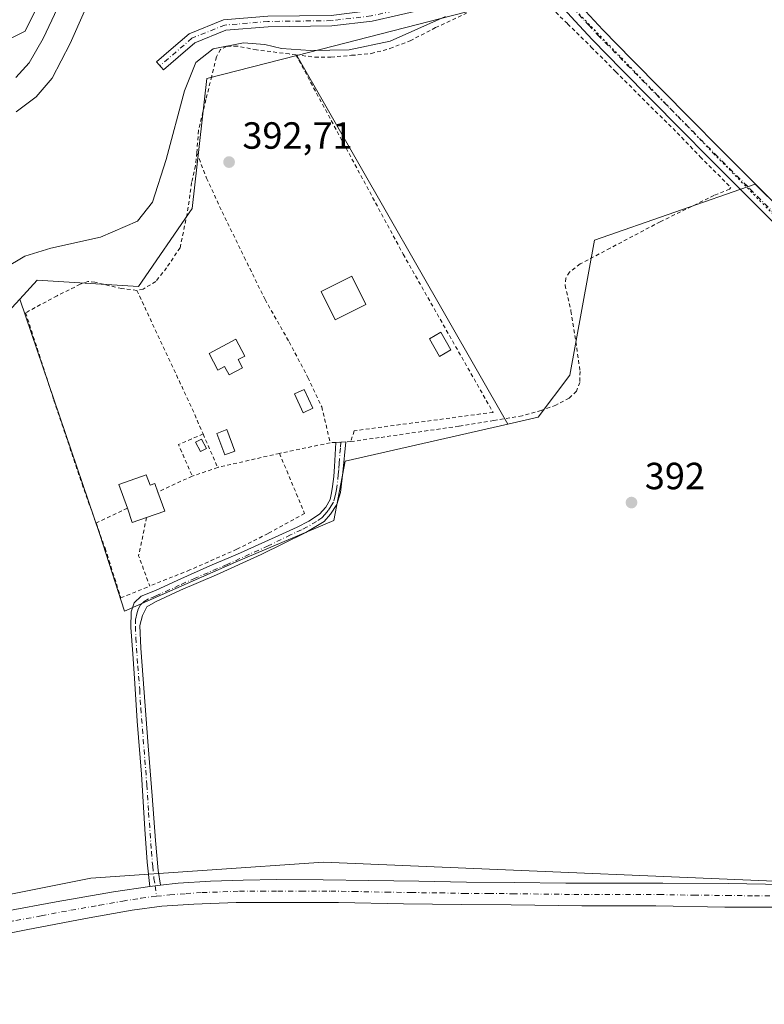
# Model space of a CAD drawing. Units: metres. Extents: x 598153 to 601646, y 4662033 to 4664395.
# Drawn here: x 598375 to 598572, y 4663127 to 4663387 of the extents above; entities that cross this region are included whole.
import ezdxf

# ---------------------------------------------------------------- set-up
doc = ezdxf.new("R2010")
doc.units = ezdxf.units.M
doc.header["$MEASUREMENT"] = 0
for name, pattern in [('DGN Style 2', [1.6480167562047852, 0.988810053722871, -0.6592067024819142]), ('DGN Style 4', [2.6384748266838614, 1.318413404963828, -0.6592067024819142, 0.001648016756204785, -0.6592067024819142]), ('DGN Style 5', [1.1536117293433497, 0.4944050268614355, -0.6592067024819142])]:
    doc.linetypes.add(name, pattern=pattern)
for name, color, linetype, lineweight in [('Alambrada', 7, 'DGN Style 2', 0), ('Camino Cxs', 7, 'Continuous', 0), ('Camino eje', 30, 'DGN Style 4', 13), ('Comarca CxS', 21, 'Continuous', 0), ('Comunidad Autónoma CxS', 142, 'Continuous', 0), ('Cultivos herbáceos CxS', 92, 'Continuous', 0), ('Cultivos leñosos CxS', 92, 'Continuous', 0), ('Curva de nivel normal', 30, 'Continuous', 0), ('Edificación Cxs', 1, 'Continuous', 13), ('Edificación ligera Cxs', 1, 'Continuous', 0), ('Huerta CxS', 92, 'Continuous', 0), ('Municipio CxS', 4, 'Continuous', 0), ('Pastizal CxS', 92, 'Continuous', 0), ('Pista no pavimentada Cxs', 111, 'Continuous', 0), ('Pista no pavimentada eje', 91, 'DGN Style 4', 0), ('Provincia CxS', 1, 'Continuous', 0), ('Punto de cota en terreno', 7, 'Continuous', 0), ('Rótulo de punto de cota en terreno', 7, 'Continuous', 0), ('Vía pecuaria eje', 92, 'DGN Style 5', 0)]:
    doc.layers.add(name, color=color, linetype=linetype, lineweight=lineweight)
doc.styles.add('Style-Arial', font='txt')

# ---------------------------------------------------------------- blocks, each defined once
blk = doc.blocks.new('5PATER')
at = {"layer": 'Huerta CxS', "linetype": 'Continuous', "lineweight": 0}
h = blk.add_hatch(color=51, dxfattribs=at)
edge = h.paths.add_edge_path()
edge.add_ellipse((0, 0), major_axis=(-0.1095731443231308, -0.1110710700762829), ratio=0.9994222409660322, start_angle=0, end_angle=360)

msp = doc.modelspace()

# ---------------------------------------------------------------- linework, layer by layer
at = {"layer": 'Alambrada', "color": 7, "linetype": 'DGN Style 2', "lineweight": 0, "extrusion": (0.9039161564536442, 0.410496948726558, 0.1201159322831776), "elevation": 2455233.602000471, "flags": 128}
msp.add_lwpolyline([(3998552.295446564, -296663.6620594104), (3998517.970617265, -296666.7434692127), (3998510.4476376, -296665.7314420059)], dxfattribs=at)
at = {"layer": 'Alambrada', "color": 7, "linetype": 'DGN Style 2', "lineweight": 0, "extrusion": (0.005979912849872929, -0.08671240495522375, 0.9962154382808918), "elevation": -400392.1400983306, "flags": 128}
msp.add_lwpolyline([(917835.6381551484, 4593640.416048155), (917828.9609189704, 4593638.060964483), (917832.0057805376, 4593629.418371151)], dxfattribs=at)
at = {"layer": 'Alambrada', "color": 7, "linetype": 'DGN Style 2', "lineweight": 0, "extrusion": (0.008366834589596675, -0.01932651635385387, 0.9997782163282889), "elevation": -84723.24366222651, "flags": 128}
msp.add_lwpolyline([(2401834.300480318, 4040826.940304527), (2401834.300480319, 4040817.272628853)], dxfattribs=at)
at = {"layer": 'Alambrada', "color": 7, "linetype": 'DGN Style 2', "lineweight": 0, "extrusion": (0.101843298962041, 0.02141671162665698, 0.9945698904147606), "elevation": 161212.0658994897, "flags": 128}
msp.add_lwpolyline([(4440307.015361565, -1536870.599640278), (4440307.015361565, -1536856.82152106)], dxfattribs=at)
at = {"layer": 'Alambrada', "color": 7, "linetype": 'DGN Style 2', "lineweight": 0, "extrusion": (-0.1544138472149346, 0.6567502292780908, 0.7381297312339193), "elevation": 2970488.519227334, "flags": 128}
msp.add_lwpolyline([(-1649874.094930211, -3249362.712707422), (-1649857.48268617, -3249362.882719285), (-1649857.334958573, -3249362.860189379)], dxfattribs=at)
at = {"layer": 'Alambrada', "color": 7, "linetype": 'DGN Style 2', "lineweight": 0, "extrusion": (-0.099678022584046, -0.03431538483534941, 0.9944278486533531), "elevation": -219279.5097558732, "flags": 128}
msp.add_lwpolyline([(-4214499.815572572, 2072220.564248915), (-4214499.815572572, 2072213.427992523)], dxfattribs=at)
at = {"layer": 'Alambrada', "color": 7, "linetype": 'DGN Style 2', "lineweight": 0, "extrusion": (-0.3976104988351466, 0.9104900224119032, 0.1136389471283402), "elevation": 4007963.761523402, "flags": 128}
msp.add_lwpolyline([(-2414661.889336572, -458033.9905653756), (-2414657.583423086, -458033.6375787684), (-2414651.873004715, -458032.2483796942)], dxfattribs=at)
at = {"layer": 'Alambrada', "color": 7, "linetype": 'DGN Style 2', "lineweight": 0, "extrusion": (-0.1276037613684367, -0.06063878863986544, 0.9899698063056858), "elevation": -358741.3173040836, "flags": 128}
msp.add_lwpolyline([(-3955027.884827501, 2516569.125292137), (-3955027.884827501, 2516559.876223812)], dxfattribs=at)
at = {"layer": 'Alambrada', "color": 7, "linetype": 'DGN Style 2', "lineweight": 0, "extrusion": (-0.2817431190857995, -0.030093045863828, 0.9590178431282926), "elevation": -308549.5408876895, "flags": 128}
msp.add_lwpolyline([(-4573325.971982731, 1045720.340133088), (-4573316.132252933, 1045717.042041558), (-4573307.84430491, 1045719.212535181)], dxfattribs=at)
at = {"layer": 'Alambrada', "color": 7, "linetype": 'DGN Style 2', "lineweight": 0}
for points in [[(598514.7301000003, 4663391.370100001, 391.2103000000061), (598520.2100999998, 4663386.030099999, 391.4122999999963), (598526.4600999998, 4663379.890100001, 391.6138999999966), (598532.9600999998, 4663373.350099999, 391.6779999999999), (598542.2100999998, 4663364.0801, 391.769100000005), (598549.1901000004, 4663357.190099999, 391.8282000000036), (598555.2301000003, 4663350.870100001, 391.664300000004), (598563.3501000004, 4663342.7601, 391.6294000000053), (598563.0500999996, 4663342.280099999, 391.6502999999939), (598558.9101, 4663340.600099999, 391.8070000000007), (598544.7100999998, 4663333.670100001, 392.108699999997), (598531.4600999998, 4663326.670100001, 392.2574000000022), (598523.5301000001, 4663322.4801, 392.4637999999977), (598520.6901000004, 4663320.3301, 392.5014999999985), (598519.7100999998, 4663318.7401, 392.4418000000005), (598519.5601000005, 4663316.8301, 392.405700000003), (598521.1001000004, 4663310.050100001, 392.4728999999934), (598522.6201, 4663300.280099999, 392.3791000000056), (598523.5000999998, 4663294.0701, 392.6413999999932), (598523.4600999998, 4663291.170100001, 392.6714999999967), (598522.5500999996, 4663288.850099999, 392.5963000000047), (598520.6001000004, 4663286.9801, 392.5089000000008), (598517.1201, 4663285.1501, 392.5835999999982), (598513.2301000003, 4663283.7601, 393.0482999999949), (598508.1700999998, 4663282.3201, 393.4262000000017), (598500.6901000004, 4663281.0801, 394.735400000005), (598491.4600999998, 4663279.5601, 393.8338999999978), (598470.4200999998, 4663276.540100001, 394.2404999999999), (598462.9200999998, 4663275.5101, 393.3579000000027)], [(598448.3701, 4663377.8301, 391.2087000000029), (598453.4101, 4663377.210100001, 391.6367999999929), (598457.6501000002, 4663377.210100001, 391.4643999999971), (598463.1201, 4663377.690099999, 390.9468000000052), (598468.2600999996, 4663378.140100001, 390.8221999999951), (598473.2301000003, 4663379.4901, 390.4995000000054), (598478.5701000001, 4663381.530099999, 390.6426000000066), (598485.2801000001, 4663385.0101, 390.4355999999971), (598493.4600999998, 4663388.840100001, 390.684699999998)], [(598448.3701, 4663377.8301, 391.2087000000029), (598446.6300999997, 4663378.050100001, 391.1150000000052), (598437.9801000003, 4663379.140100001, 391.3016000000061), (598432.8701, 4663380.120100001, 390.7287000000069), (598430.0301000001, 4663380.050100001, 390.6904000000068), (598428.4801000003, 4663379.2601, 391.247000000003), (598427.3501000004, 4663377.2601, 392.5706999999966), (598426.1201, 4663372.140100001, 392.353099999993), (598424.5800999999, 4663365.960100001, 392.4360000000015), (598422.6201, 4663357.8301, 392.5767999999953), (598422.1901000004, 4663351.9101, 392.6478999999963)], [(598448.3701, 4663377.8301, 391.2087000000029), (598476.7500999998, 4663325.050100001, 393.6778000000049), (598500.5000999998, 4663283.2301, 394.9140999999945), (598463.7600999996, 4663278.360099999, 393.4587999999931), (598462.9200999998, 4663275.5101, 393.3579000000027)], [(598422.1901000004, 4663351.9101, 392.6478999999963), (598421.8000999996, 4663348.470100001, 392.7700999999943), (598420.8201000001, 4663344.030099999, 393.1530999999959), (598419.6401000004, 4663335.7601, 393.7367999999988), (598417.7500999998, 4663326.800100001, 395.1736999999994), (598414.2100999998, 4663321.4901, 394.2887999999948), (598411.3300999999, 4663317.850099999, 395.2158999999957), (598407.9600999998, 4663315.8301, 396.7801000000036), (598406.3201000001, 4663315.5101, 396.8940000000002)], [(598422.1901000004, 4663351.9101, 392.6478999999963), (598424.7600999996, 4663345.220100001, 393.2363999999943), (598428.8701, 4663336.300100001, 393.4284999999945), (598434.7301000003, 4663324.300100001, 393.6168000000035), (598440.2200999996, 4663313.0801, 393.6114999999991), (598446.5900999998, 4663301.870100001, 393.6928999999946), (598451.5701000001, 4663292.440099999, 393.6815000000061), (598455.2100999998, 4663284.710100001, 394.4520000000048), (598457.4401000004, 4663275.190099999, 393.3016000000061)], [(598406.3201000001, 4663315.5101, 396.8940000000002), (598402.3201000001, 4663315.960100001, 396.3086000000039), (598395.2600999996, 4663317.6801, 395.9832000000025), (598393.3701, 4663317.890100001, 395.6425000000018), (598391.3701, 4663317.120100001, 395.5044999999955), (598385.2301000003, 4663314.0801, 395.4180999999954), (598376.9200999998, 4663309.5801, 395.3462), (598384.4200999998, 4663286.420100001, 394.2402000000002), (598391.8300999999, 4663264.280099999, 394.0044000000053), (598395.5500999996, 4663253.920100001, 394.2287000000069)], [(598462.9200999998, 4663275.5101, 393.3579000000027), (598461.5500999996, 4663275.440099999, 393.3147999999928), (598458.8901000004, 4663275.280099999, 393.3052000000025), (598457.4401000004, 4663275.190099999, 393.3016000000061)], [(598444.0301000001, 4663272.370100001, 394.7354999999953), (598450.6901000004, 4663256.4801, 393.5757000000012), (598441.0301000001, 4663251.170100001, 393.8880999999965), (598432.7701000003, 4663247.0001, 393.9814000000042), (598420.3501000004, 4663241.530099999, 394.4315999999963), (598409.7500999998, 4663237.2601, 395.5102000000043)], [(598395.5500999996, 4663253.920100001, 394.2287000000069), (598397.9401000004, 4663247.2601, 394.3819999999978), (598402.0900999998, 4663234.170100001, 394.116599999994), (598409.7500999998, 4663237.2601, 395.5102000000043)]]:
    msp.add_polyline3d(points, dxfattribs=at)
at = {"layer": 'Camino Cxs', "color": 7, "linetype": 'Continuous', "lineweight": 0, "extrusion": (0.05983958261281213, -0.9973251848056128, 0.04197261136949398), "elevation": -4614973.841980962, "flags": 128}
msp.add_lwpolyline([(876679.1428038082, 194267.0043829081), (876681.7975934793, 194267.0138912873), (876681.8076114638, 194267.0138912873)], dxfattribs=at)
at = {"layer": 'Camino Cxs', "color": 7, "linetype": 'Continuous', "lineweight": 0, "extrusion": (0.01529691398835601, 0.00172359594246573, 0.9998815097997663), "elevation": 17585.12800792335, "flags": 128}
msp.add_lwpolyline([(598333.6969130056, 4663134.417030025), (598336.5372537764, 4663134.737030501)], dxfattribs=at)
at = {"layer": 'Camino Cxs', "color": 7, "linetype": 'Continuous', "lineweight": 0}
for points in [[(598507.0571, 4663400.720000001, 390.3684000000067), (598500.6347000003, 4663397.551700001, 389.7835999999952), (598482.4886999996, 4663389.8665, 388.2403000000049), (598468.5387000004, 4663386.7545, 387.625199999995), (598457.9172999999, 4663385.4671, 387.5969999999944), (598441.0635000002, 4663385.254899999, 387.9888999999966), (598429.8931, 4663384.324100001, 388.3521999999939), (598421.6256999997, 4663380.996900001, 388.0625), (598417.2516999999, 4663377.233300001, 387.5537999999942), (598413.3371000001, 4663373.847899999, 387.5366999999969), (598411.5055000001, 4663375.965700001, 387.4091000000044), (598415.4227, 4663379.353499999, 387.4257999999973), (598420.1505000005, 4663383.421499999, 387.4793999999966), (598429.2396999998, 4663387.079299999, 387.4587999999931), (598440.9294999996, 4663388.053500001, 387.3070000000007), (598457.7307000002, 4663388.264900001, 387.3408000000054), (598468.0642999997, 4663389.5175, 387.5850000000065), (598481.6309000002, 4663392.5439, 387.6094000000012), (598499.4682999998, 4663400.0985, 389.4951000000001), (598504.1074999999, 4663402.3872, 389.9067000000068)], [(598409.7401000002, 4663157.800100001, 393.9524999999995), (598409.1001000004, 4663164.190099999, 393.9723999999987), (598408.4600999998, 4663172.9101, 393.9655999999959), (598407.5301000001, 4663187.530099999, 393.9600000000065), (598406.4301000005, 4663201.540100001, 394.034799999994), (598405.8300999999, 4663211.460100001, 394.0446999999986), (598405.2500999998, 4663219.340100001, 394.0773000000045), (598404.7701000003, 4663226.3101, 394.0877000000037), (598404.8601000002, 4663230.4101, 394.1131000000024), (598405.6101000002, 4663232.840100001, 394.1450000000041), (598407.5000999998, 4663234.610099999, 394.3015000000014), (598411.2301000003, 4663236.0801, 395.6490000000049), (598417.1501000002, 4663238.8101, 394.3473999999987), (598425.6601, 4663242.590100001, 394.3276999999944), (598432.9700999996, 4663245.7401, 393.9128999999957), (598442.9401000004, 4663250.210100001, 393.8141999999934), (598445.8300999999, 4663251.540100001, 393.9599000000017), (598448.7200999996, 4663252.880100001, 393.9170000000013), (598451.7600999996, 4663254.4301, 393.5550999999978), (598454.6601, 4663256.290100001, 393.4665999999997), (598456.3300999999, 4663258.1801, 393.4450999999972), (598457.4301000005, 4663260.1801, 393.4253000000026), (598457.8000999996, 4663261.9101, 393.4094000000041), (598458.0500999996, 4663263.6501, 393.3975000000065), (598458.3701, 4663266.270099999, 393.3813999999985), (598458.6101000002, 4663268.890100001, 393.3540000000066), (598458.7500999998, 4663272.090100001, 393.3126000000047), (598458.9001000002, 4663275.280400001, 393.3053000000073)], [(598461.5601000005, 4663275.440400001, 393.3147999999928), (598460.8101000005, 4663267.280099999, 393.3381999999983), (598460.1501000002, 4663262.030099999, 393.3761999999988), (598459.1601, 4663258.8101, 393.4113999999972), (598457.5100999996, 4663256.290100001, 393.4591999999975), (598455.8901000004, 4663254.3201, 393.491200000004), (598450.9901000002, 4663251.420100001, 393.6641999999993), (598439.1901000004, 4663245.600099999, 393.690499999997), (598427.3701, 4663240.200099999, 393.9204000000027), (598417.9001000002, 4663236.140100001, 394.1359999999986), (598411.2301000003, 4663233.090100001, 394.3657999999996), (598408.9901000002, 4663231.7401, 394.1132000000071), (598407.7901, 4663229.5101, 394.1116999999941), (598407.1601, 4663226.8101, 394.1097000000009), (598407.3400999998, 4663220.850099999, 394.1146000000008), (598409.3601000002, 4663194.970100001, 393.9783000000025), (598410.4200999998, 4663181.7401, 393.9176000000007), (598411.2600999996, 4663169.940099999, 393.9008000000031), (598411.9501, 4663162.040100001, 393.9765999999945), (598412.5800999999, 4663158.120100001, 393.9085000000051)]]:
    msp.add_polyline3d(points, dxfattribs=at)
for points in [[(598507.0571, 4663400.720000001, 390.3684000000067), (598500.6347000003, 4663397.551700001, 389.7835999999952), (598482.4886999996, 4663389.8665, 388.2403000000049), (598468.5387000004, 4663386.7545, 387.625199999995), (598457.9172999999, 4663385.4671, 387.5969999999944), (598441.0635000002, 4663385.254899999, 387.9888999999966), (598429.8931, 4663384.324100001, 388.3521999999939), (598421.6256999997, 4663380.996900001, 388.0625), (598417.2516999999, 4663377.233300001, 387.5537999999942), (598413.3371000001, 4663373.847899999, 387.5366999999969), (598411.5055000001, 4663375.965700001, 387.4091000000044), (598415.4227, 4663379.353499999, 387.4257999999973), (598420.1505000005, 4663383.421499999, 387.4793999999966), (598429.2396999998, 4663387.079299999, 387.4587999999931), (598440.9294999996, 4663388.053500001, 387.3070000000007), (598457.7307000002, 4663388.264900001, 387.3408000000054), (598468.0642999997, 4663389.5175, 387.5850000000065), (598481.6309000002, 4663392.5439, 387.6094000000012), (598499.4682999998, 4663400.0985, 389.4951000000001), (598504.1074999999, 4663402.3871, 389.9067000000068)], [(598412.5800999999, 4663158.120100001, 393.9085000000051), (598409.7401000002, 4663157.800100001, 393.9524999999995), (598409.1001000004, 4663164.190099999, 393.9723999999987), (598408.4600999998, 4663172.9101, 393.9655999999959), (598407.5301000001, 4663187.530099999, 393.9600000000065), (598406.4301000005, 4663201.540100001, 394.034799999994), (598405.8300999999, 4663211.460100001, 394.0446999999986), (598405.2500999998, 4663219.340100001, 394.0773000000045), (598404.7701000003, 4663226.3101, 394.0877000000037), (598404.8601000002, 4663230.4101, 394.1131000000024), (598405.6101000002, 4663232.840100001, 394.1450000000041), (598407.5000999998, 4663234.610099999, 394.3015000000014), (598411.2301000003, 4663236.0801, 395.6490000000049), (598417.1501000002, 4663238.8101, 394.3473999999987), (598425.6601, 4663242.590100001, 394.3276999999944), (598432.9700999996, 4663245.7401, 393.9128999999957), (598442.9401000004, 4663250.210100001, 393.8141999999934), (598445.8300999999, 4663251.540100001, 393.9599000000017), (598448.7200999996, 4663252.880100001, 393.9170000000013), (598451.7600999996, 4663254.4301, 393.5550999999978), (598454.6601, 4663256.290100001, 393.4665999999997), (598456.3300999999, 4663258.1801, 393.4450999999972), (598457.4301000005, 4663260.1801, 393.4253000000026), (598457.8000999996, 4663261.9101, 393.4094000000041), (598458.0500999996, 4663263.6501, 393.3975000000065), (598458.3701, 4663266.270099999, 393.3813999999985), (598458.6101000002, 4663268.890100001, 393.3540000000066), (598458.7500999998, 4663272.090100001, 393.3126000000047), (598458.9001000002, 4663275.280099999, 393.3053000000073), (598461.5601000005, 4663275.440099999, 393.3147999999928), (598460.8101000005, 4663267.280099999, 393.3381999999983), (598460.1501000002, 4663262.030099999, 393.3761999999988), (598459.1601, 4663258.8101, 393.4113999999972), (598457.5100999996, 4663256.290100001, 393.4591999999975), (598455.8901000004, 4663254.3201, 393.491200000004), (598450.9901000002, 4663251.420100001, 393.6641999999993), (598439.1901000004, 4663245.600099999, 393.690499999997), (598427.3701, 4663240.200099999, 393.9204000000027), (598417.9001000002, 4663236.140100001, 394.1359999999986), (598411.2301000003, 4663233.090100001, 394.3657999999996), (598408.9901000002, 4663231.7401, 394.1132000000071), (598407.7901, 4663229.5101, 394.1116999999941), (598407.1601, 4663226.8101, 394.1097000000009), (598407.3400999998, 4663220.850099999, 394.1146000000008), (598409.3601000002, 4663194.970100001, 393.9783000000025), (598410.4200999998, 4663181.7401, 393.9176000000007), (598411.2600999996, 4663169.940099999, 393.9008000000031), (598411.9501, 4663162.040100001, 393.9765999999945)]]:
    msp.add_polyline3d(points, close=True, dxfattribs=at)
at = {"layer": 'Camino eje', "color": 30, "linetype": 'DGN Style 4', "lineweight": 13}
for points in [[(598507.5679000001, 4663402.533100001, 390.1652999999933), (598500.0515000002, 4663398.825099999, 389.6245000000054), (598482.0598999998, 4663391.2051, 387.8990999999951), (598468.3015000002, 4663388.1359, 387.5109999999986), (598457.8239000002, 4663386.865900001, 387.4266999999964), (598440.9965000004, 4663386.654300001, 387.5697999999975), (598429.5664999997, 4663385.7017, 387.8948999999994), (598420.8881000001, 4663382.2093, 387.6101000000053), (598412.4212999997, 4663374.9067, 387.4075000000012)], [(598460.2301000003, 4663275.360099999, 393.3101000000024), (598460.1551000001, 4663273.765100001, 393.3132000000041), (598459.7801000001, 4663269.6851, 393.3361000000005), (598459.7100999998, 4663268.085100001, 393.3497999999963), (598459.5900999998, 4663266.7751, 393.3601000000053), (598459.1001000004, 4663262.840100001, 393.3859999999986), (598458.9751000004, 4663261.970100001, 393.3928000000014), (598458.7901, 4663261.1051, 393.4009999999981), (598458.2950999998, 4663259.495100001, 393.4179000000004), (598457.7451, 4663258.495100001, 393.4309999999969), (598456.9200999998, 4663257.235099999, 393.4464000000008), (598456.0850999998, 4663256.290100001, 393.4630000000034), (598455.2751000002, 4663255.3051, 393.4781999999978), (598453.8251, 4663254.3751, 393.4909000000043), (598451.3750999998, 4663252.925100001, 393.6272999999928), (598449.8551000003, 4663252.1501, 393.7970999999961), (598446.9650999998, 4663250.815099999, 393.9168000000063), (598441.0651000004, 4663247.905099999, 393.6891000000033), (598436.0800999999, 4663245.670100001, 393.7850000000035), (598430.1700999998, 4663242.970100001, 393.8824000000022), (598421.7801000001, 4663239.3651, 394.3285999999935), (598417.5251000002, 4663237.475099999, 394.256899999993), (598411.2301000003, 4663234.585100001, 395.0074000000022), (598409.3651000002, 4663233.850099999, 394.4640000000072), (598408.2451, 4663233.175100001, 394.2228000000032), (598407.3000999996, 4663232.290100001, 394.1202999999951), (598406.7001, 4663231.175100001, 394.1180000000023), (598406.3251, 4663229.960100001, 394.1125000000029), (598406.0100999996, 4663228.610099999, 394.1043000000063), (598405.9650999998, 4663226.5601, 394.0991999999969), (598406.0551000005, 4663223.5801, 394.1051000000007), (598406.5850999998, 4663216.155099999, 394.0715999999957), (598407.0751, 4663209.880100001, 394.0531000000047), (598407.3750999998, 4663204.920100001, 394.0491999999941), (598408.9751000004, 4663184.6351, 393.9333000000042), (598409.4401000004, 4663177.325099999, 393.9076999999961), (598410.1801000005, 4663167.065099999, 393.9103999999934), (598410.5251000002, 4663163.1151, 393.9802999999956), (598410.8450999996, 4663159.920100001, 393.9588999999978), (598411.1601, 4663157.960100001, 393.929999999993), (598411.4999000002, 4663155.200300001, 393.9961999999941)]]:
    msp.add_polyline3d(points, dxfattribs=at)
at = {"layer": 'Comarca CxS', "color": 21, "linetype": 'Continuous', "lineweight": 0}
msp.add_3dface([(601629.9700007513, 4662081.639983388), (598184.7500007262, 4662032.929983384), (598152.6100007264, 4664346.049983362), (601596.6800007506, 4664394.76998336)], dxfattribs=at)
at = {"layer": 'Comunidad Autónoma CxS', "color": 142, "linetype": 'Continuous', "lineweight": 0}
msp.add_3dface([(601629.9700007513, 4662081.639983388), (598184.7500007262, 4662032.929983384), (598152.6100007264, 4664346.049983362), (601596.6800007506, 4664394.76998336)], dxfattribs=at)
at = {"layer": 'Cultivos herbáceos CxS', "color": 92, "linetype": 'Continuous', "lineweight": 0}
msp.add_polyline3d([(598748.3614999996, 4663160.7423, 390.1385000000009), (598606.2370999996, 4663157.841700001, 391.7317000000039), (598455.6447000002, 4663164.177100001, 393.4517000000051), (598394.1246999997, 4663159.9517, 394.0390000000043), (598334.2660999997, 4663148.0273, 394.6578000000009), (598322.3513000002, 4663161.272700001, 394.6965999999957), (598310.8847000003, 4663195.878699999, 394.8092000000034), (598307.1080999998, 4663225.586100001, 394.1827999999951), (598305.8642999995, 4663235.372099999, 393.5491000000038), (598333.8825000003, 4663268.2711, 391.2624000000069), (598375.3592999997, 4663313.173699999, 392.3687999999966), (598396.5255000005, 4663250.9089, 393.712400000004), (598403.0837000003, 4663230.581700001, 394.1006000000052), (598433.2297, 4663243.915100001, 393.686600000001), (598458.4479, 4663254.639900001, 393.4538999999932), (598461.4079, 4663270.2707, 393.1968000000052), (598504.3838999998, 4663280.124299999, 392.7203000000009), (598512.4221000001, 4663281.9671, 392.475099999996), (598520.7615, 4663293.0463, 392.2474999999977), (598527.3016999997, 4663328.7543, 392.0160999999935), (598569.8141000001, 4663343.640900001, 391.4361999999965), (598658.0253, 4663256.445699999, 391.1316999999981)], close=True, dxfattribs=at)
for points in [[(598748.3614999996, 4663160.7423, 390.1385000000009), (598658.0253, 4663256.445699999, 391.1316999999981), (598569.8141000001, 4663343.640900001, 391.4361999999965), (598527.3016999997, 4663328.7543, 392.0160999999935), (598520.7615, 4663293.0463, 392.2474999999977), (598512.4221000001, 4663281.9671, 392.475099999996), (598504.3838999998, 4663280.124299999, 392.7203000000009)], [(598375.3592999997, 4663313.173699999, 392.3687999999966), (598396.5255000005, 4663250.9089, 393.712400000004), (598403.0837000003, 4663230.581700001, 394.1006000000052), (598433.2297, 4663243.915100001, 393.686600000001), (598458.4479, 4663254.639900001, 393.4538999999932), (598461.4079, 4663270.2707, 393.1968000000052), (598504.3838999998, 4663280.124299999, 392.7203000000009)], [(598606.2370999996, 4663157.841700001, 391.7317000000039), (598455.6447000002, 4663164.177100001, 393.4517000000051), (598394.1246999997, 4663159.9517, 394.0390000000043), (598334.2660999997, 4663148.0273, 394.6578000000009)]]:
    msp.add_polyline3d(points, dxfattribs=at)
at = {"layer": 'Cultivos leñosos CxS', "color": 92, "linetype": 'Continuous', "lineweight": 0, "extrusion": (-0.01222838376587979, 0.0214002639868893, 0.9996962015191245), "elevation": 92869.28540511274, "flags": 128}
msp.add_lwpolyline([(-2833237.436925027, -3750916.297951829), (-2833237.436925027, -3750803.9260008)], dxfattribs=at)
msp.add_lwpolyline([(-2833237.436925027, -3750916.297951829), (-2833237.436925027, -3750803.9260008)], dxfattribs=at)
at = {"layer": 'Cultivos leñosos CxS', "color": 92, "linetype": 'Continuous', "lineweight": 0}
for points in [[(598459.7012999998, 4663562.1417, 391.8653000000049), (598459.4923, 4663558.2599, 392.0268000000069), (598454.0528999995, 4663550.198100001, 391.4464000000008), (598425.1807000004, 4663538.818299999, 391.1622000000062), (598441.8035000004, 4663511.6821, 391.724000000002), (598467.1763000004, 4663491.5485, 391.4303999999975), (598487.2991000004, 4663443.4023, 391.5240999999951), (598504.1957, 4663420.438899999, 391.5105999999942), (598507.2437000005, 4663412.812899999, 391.020399999994), (598509.5987, 4663401.7915, 390.2301000000007), (598496.2895000001, 4663389.9189, 389.9087), (598448.6498999996, 4663377.661499999, 389.9505999999965)], [(598388.7522999998, 4663478.3095, 375.1067999999942), (598461.8702999996, 4663434.5613, 383.8545000000013), (598407.5396999996, 4663423.2149, 376.3035999999993), (598398.7247000001, 4663414.946900001, 376.2832999999956), (598388.8586999997, 4663405.551100001, 376.4858999999997), (598383.6908999998, 4663398.034299999, 376.5550999999978), (598376.7812999999, 4663384.0913, 376.914499999999), (598351.2729000002, 4663371.331300001, 374.7644), (598285.3794999998, 4663340.494899999, 375.479800000001), (598284.3170999996, 4663360.698899999, 373.1411999999983), (598269.1989000002, 4663380.274499999, 370.6346000000049), (598267.6769000003, 4663382.245100001, 370.1505999999936), (598266.2499000002, 4663384.092900001, 369.9502000000066), (598239.2351000002, 4663383.634299999, 369.2361999999994), (598194.1977000004, 4663380.9597, 369.2485000000015), (598166.1091999998, 4663374.5099, 369.0500999999931)], [(598383.6908999998, 4663398.034299999, 376.5550999999978), (598376.7812999999, 4663384.0913, 376.914499999999), (598351.2729000002, 4663371.331300001, 374.7644), (598285.3794999998, 4663340.494899999, 375.479800000001), (598284.3170999996, 4663360.698899999, 373.1411999999983), (598269.1989000002, 4663380.274499999, 370.6346000000049), (598267.6769000003, 4663382.245100001, 370.1505999999936), (598266.2499000002, 4663384.092900001, 369.9502000000066), (598239.2351000002, 4663383.634299999, 369.2361999999994), (598194.1977000004, 4663380.9597, 369.2485000000015), (598166.1091999998, 4663374.5099, 369.0500999999931), (598165.0043000003, 4663454.0318, 366.6160999999993)], [(598658.0253, 4663256.445699999, 391.1316999999981), (598569.8141000001, 4663343.640900001, 391.4361999999965), (598527.3016999997, 4663328.7543, 392.0160999999935), (598520.7615, 4663293.0463, 392.2474999999977), (598512.4221000001, 4663281.9671, 392.475099999996), (598504.3838999998, 4663280.124299999, 392.7203000000009), (598448.6498999996, 4663377.661499999, 389.9505999999965), (598496.2895000001, 4663389.9189, 389.9087)], [(598448.6498999996, 4663377.661499999, 389.9505999999965), (598424.8479000004, 4663371.5373, 391.3748999999953), (598420.9826999997, 4663337.142100001, 392.363400000002), (598406.7257000003, 4663316.555500001, 393.1083999999973), (598379.9682999998, 4663318.163699999, 392.1101000000053), (598375.3592999997, 4663313.173699999, 392.3687999999966)], [(598748.3614999996, 4663160.7423, 390.1385000000009), (598658.0253, 4663256.445699999, 391.1316999999981), (598569.8141000001, 4663343.640900001, 391.4361999999965), (598527.3016999997, 4663328.7543, 392.0160999999935), (598520.7615, 4663293.0463, 392.2474999999977), (598512.4221000001, 4663281.9671, 392.475099999996), (598504.3838999998, 4663280.124299999, 392.7203000000009)], [(598375.3592999997, 4663313.173699999, 392.3687999999966), (598396.5255000005, 4663250.9089, 393.712400000004), (598403.0837000003, 4663230.581700001, 394.1006000000052), (598433.2297, 4663243.915100001, 393.686600000001), (598458.4479, 4663254.639900001, 393.4538999999932), (598461.4079, 4663270.2707, 393.1968000000052), (598504.3838999998, 4663280.124299999, 392.7203000000009)], [(598606.2370999996, 4663157.841700001, 391.7317000000039), (598455.6447000002, 4663164.177100001, 393.4517000000051), (598394.1246999997, 4663159.9517, 394.0390000000043), (598334.2660999997, 4663148.0273, 394.6578000000009)]]:
    msp.add_polyline3d(points, dxfattribs=at)
for points in [[(598504.3838999998, 4663280.124299999, 392.7203000000009), (598461.4079, 4663270.2707, 393.1968000000052), (598458.4479, 4663254.639900001, 393.4538999999932), (598433.2297, 4663243.915100001, 393.686600000001), (598403.0837000003, 4663230.581700001, 394.1006000000052), (598396.5255000005, 4663250.9089, 393.712400000004), (598375.3592999997, 4663313.173699999, 392.3687999999966), (598379.9682999998, 4663318.163699999, 392.1101000000053), (598406.7257000003, 4663316.555500001, 393.1083999999973), (598420.9826999997, 4663337.142100001, 392.363400000002), (598424.8479000004, 4663371.5373, 391.3748999999953), (598448.6498999996, 4663377.661499999, 389.9505999999965)], [(598606.2370999996, 4663157.841700001, 391.7317000000039), (598604.8837000001, 4663098.0067, 391.772299999997), (598675.8290999997, 4663098.006300001, 390.9584999999934), (598675.8532999996, 4663043.122500001, 391.1955000000016), (598587.9590999996, 4663036.7415, 392.0304000000033), (598583.2194999997, 4663036.2323, 392.0503999999929), (598583.1860999997, 4663036.632300001, 392.0494999999937), (598535.4266999997, 4663034.586100001, 392.6827000000048), (598535.9716999996, 4663070.5363, 392.5512000000017), (598483.3561000006, 4663073.668500001, 393.034799999994), (598434.2169000005, 4663079.2601, 393.5779999999941), (598381.1407000005, 4663080.9321, 394.3322000000044), (598380.0033, 4663082.438899999, 394.2289000000019), (598317.9918999998, 4663083.692500001, 394.9891000000061), (598323.0027000001, 4663063.6481, 395.0152999999991), (598322.9596999995, 4663061.5921, 395.0160999999935), (598268.9650999998, 4663052.163699999, 395.4807000000001), (598251.6511000004, 4663124.5153, 395.3989000000001), (598260.0691999998, 4663132.2315, 395.3046000000031), (598334.2660999997, 4663148.0273, 394.6578000000009), (598394.1246999997, 4663159.9517, 394.0390000000043), (598455.6447000002, 4663164.177100001, 393.4517000000051)]]:
    msp.add_polyline3d(points, close=True, dxfattribs=at)
at = {"layer": 'Curva de nivel normal', "color": 30, "linetype": 'Continuous', "lineweight": 0, "flags": 128}
for points, elevation in [([(598487.8899999997, 4663387.9801), (598473.2599999999, 4663381.440099999), (598462.5, 4663379.1501), (598452.2599999999, 4663379.0001), (598444.54, 4663379.5101), (598440.1900000004, 4663380.520099999), (598434.5499999998, 4663380.970100001), (598426.5199999996, 4663379.390100001), (598421.9100000003, 4663375.7601), (598418.8899999997, 4663368.3201), (598414.1100000005, 4663350.100099999), (598410.4800000006, 4663338.8201), (598406.5099999999, 4663333.780099999), (598396.7400000002, 4663329.620100001), (598383.5599999996, 4663326.6601), (598376.6799999997, 4663324.520099999), (598371.2300000006, 4663321.280099999)], 390), ([(598385.3300000001, 4663390.1801), (598381.5899999999, 4663382.170100001), (598377.8899999997, 4663375.670100001), (598374.3099999996, 4663371.800100001)], 380), ([(598392.5300000003, 4663389.350099999), (598388.7100000001, 4663380.790100001), (598383.9600000001, 4663371.670100001), (598379.75, 4663366.7301), (598374.4199999999, 4663362.7601)], 385.0000000000001)]:
    msp.add_lwpolyline(points, dxfattribs=dict(at, elevation=elevation))
at = {"layer": 'Edificación Cxs', "color": 1, "linetype": 'Continuous', "lineweight": 13, "flags": 128}
for points, elevation in [([(598433.0800999999, 4663297.200099999), (598434.2500999998, 4663294.9901), (598430.7100999998, 4663293.120100001), (598429.5401, 4663295.3201), (598427.7801000001, 4663294.390100001), (598425.4301000005, 4663298.800100001), (598432.5000999998, 4663302.550100001), (598434.8400999998, 4663298.130100001)], 395.2410999999993), ([(598408.8000999996, 4663266.6801), (598409.8701, 4663263.9801), (598411.0800999999, 4663264.390100001), (598411.8800999997, 4663262.140100001), (598413.7100999998, 4663257.050100001), (598408.9001000002, 4663255.4001), (598405.1201, 4663254.120100001), (598403.8201000001, 4663257.850099999), (598401.6001000004, 4663264.170100001)], 395.8297000000022)]:
    msp.add_lwpolyline(points, close=True, dxfattribs=dict(at, elevation=elevation))
at = {"layer": 'Edificación Cxs', "color": 1, "linetype": 'Continuous', "lineweight": 13, "extrusion": (-0.03885151104144408, 0.0904335567868535, 0.9951443774129841), "elevation": 398859.715804279, "flags": 128}
msp.add_lwpolyline([(-2390532.110608033, -4028688.151264407), (-2390532.565559727, -4028694.866972856), (-2390540.171672579, -4028694.328496989)], dxfattribs=at)
at = {"layer": 'Edificación Cxs', "color": 1, "linetype": 'Continuous', "lineweight": 13, "extrusion": (0.248148547396264, -0.07890250792192542, 0.9655033364358483), "elevation": -219066.0719435303, "flags": 128}
msp.add_lwpolyline([(4625349.549879658, 813795.0107963501), (4625345.253702438, 813791.6070647235), (4625342.223770031, 813795.8368627755)], dxfattribs=at)
at = {"layer": 'Edificación Cxs', "color": 1, "linetype": 'Continuous', "lineweight": 13, "extrusion": (-0.04737953021862138, 0.0217191736535614, 0.9986408051006475), "elevation": 73325.01295059067, "flags": 128}
msp.add_lwpolyline([(-4488444.563927319, -1397330.717471334), (-4488441.825189517, -1397333.624199305), (-4488444.674180505, -1397336.364006264)], dxfattribs=at)
at = {"layer": 'Edificación Cxs', "color": 1, "linetype": 'Continuous', "lineweight": 13}
for points in [[(598466.9001000002, 4663311.770099999, 395.8251000000019), (598458.7801000001, 4663307.710100001, 394.0212000000029), (598455.0500999996, 4663315.1801, 393.9716999999946), (598463.1700999998, 4663319.2401, 393.9532000000036), (598466.9001000002, 4663311.770099999, 395.8251000000019)], [(598433.0800999999, 4663297.200099999, 395.2410999999993), (598434.2500999998, 4663294.9901, 394.175900000002), (598430.7100999998, 4663293.120100001, 393.8549999999959), (598429.5401, 4663295.3201, 394.6214999999939), (598427.7801000001, 4663294.390100001, 394.2204999999958), (598425.4301000005, 4663298.800100001, 394.2596999999951), (598432.5000999998, 4663302.550100001, 394.3923999999971), (598434.8400999998, 4663298.130100001, 394.4746000000014), (598433.0800999999, 4663297.200099999, 395.2410999999993)], [(598408.8000999996, 4663266.6801, 394.9274000000005), (598409.8701, 4663263.9801, 395.75), (598411.0800999999, 4663264.390100001, 395.391300000003), (598411.8800999997, 4663262.140100001, 395.6146000000008)]]:
    msp.add_polyline3d(points, dxfattribs=at)
msp.add_3dface([(598466.9001000002, 4663311.770099999, 395.8251000000019), (598458.7801000001, 4663307.710100001, 395.8251000000019), (598455.0500999996, 4663315.1801, 395.8251000000019), (598463.1700999998, 4663319.2401, 395.8251000000019)], dxfattribs=at)
at = {"layer": 'Edificación ligera Cxs', "color": 1, "linetype": 'Continuous', "lineweight": 0}
for points in [[(598489.3501000004, 4663299.7501, 393.7170000000042), (598486.3101000005, 4663298.030099999, 393.3570999999938), (598483.6700999998, 4663302.700099999, 394.5953000000009), (598486.7200999996, 4663304.420100001, 394.1108999999997), (598489.3501000004, 4663299.7501, 393.7170000000042)], [(598452.8601000002, 4663284.3301, 394.5673999999999), (598450.3101000005, 4663283.140100001, 393.9207000000025), (598447.9801000003, 4663288.110099999, 393.7391000000061), (598450.5201000003, 4663289.300100001, 394.267200000002), (598452.8601000002, 4663284.3301, 394.5673999999999)], [(598432.2500999998, 4663272.9901, 394.3917999999976), (598429.5800999999, 4663271.9901, 394.4225000000006), (598427.4401000004, 4663277.670100001, 395.0357999999979), (598430.1101000002, 4663278.670100001, 394.1735000000044), (598432.2500999998, 4663272.9901, 394.3917999999976)], [(598424.7500999998, 4663273.670100001, 394.2994000000036), (598423.1201, 4663272.840100001, 394.0092000000004), (598421.8501000004, 4663275.350099999, 394.4403000000021), (598423.4600999998, 4663276.170100001, 394.5947000000015), (598424.7500999998, 4663273.670100001, 394.2994000000036)]]:
    msp.add_polyline3d(points, dxfattribs=at)
for points in [[(598489.3501000004, 4663299.7501, 394.5953000000009), (598486.3101000005, 4663298.030099999, 394.5953000000009), (598483.6700999998, 4663302.700099999, 394.5953000000009), (598486.7200999996, 4663304.420100001, 394.5953000000009)], [(598452.8601000002, 4663284.3301, 394.5673999999999), (598450.3101000005, 4663283.140100001, 394.5673999999999), (598447.9801000003, 4663288.110099999, 394.5673999999999), (598450.5201000003, 4663289.300100001, 394.5673999999999)], [(598432.2500999998, 4663272.9901, 395.0357999999979), (598429.5800999999, 4663271.9901, 395.0357999999979), (598427.4401000004, 4663277.670100001, 395.0357999999979), (598430.1101000002, 4663278.670100001, 395.0357999999979)], [(598424.7500999998, 4663273.670100001, 394.5947000000015), (598423.1201, 4663272.840100001, 394.5947000000015), (598421.8501000004, 4663275.350099999, 394.5947000000015), (598423.4600999998, 4663276.170100001, 394.5947000000015)]]:
    msp.add_3dface(points, dxfattribs=at)
at = {"layer": 'Municipio CxS', "color": 4, "linetype": 'Continuous', "lineweight": 0}
msp.add_3dface([(601629.9700007513, 4662081.639983388), (598184.7500007262, 4662032.929983384), (598152.6100007264, 4664346.049983362), (601596.6800007506, 4664394.76998336)], dxfattribs=at)
at = {"layer": 'Pastizal CxS', "color": 92, "linetype": 'Continuous', "lineweight": 0}
for points in [[(598459.7012999998, 4663562.1417, 391.8653000000049), (598459.4923, 4663558.2599, 392.0268000000069), (598454.0528999995, 4663550.198100001, 391.4464000000008), (598425.1807000004, 4663538.818299999, 391.1622000000062), (598441.8035000004, 4663511.6821, 391.724000000002), (598467.1763000004, 4663491.5485, 391.4303999999975), (598487.2991000004, 4663443.4023, 391.5240999999951), (598504.1957, 4663420.438899999, 391.5105999999942), (598507.2437000005, 4663412.812899999, 391.020399999994), (598509.5987, 4663401.7915, 390.2301000000007), (598496.2895000001, 4663389.9189, 389.9087), (598448.6498999996, 4663377.661499999, 389.9505999999965)], [(598388.7522999998, 4663478.3095, 375.1067999999942), (598461.8702999996, 4663434.5613, 383.8545000000013), (598407.5396999996, 4663423.2149, 376.3035999999993), (598398.7247000001, 4663414.946900001, 376.2832999999956), (598388.8586999997, 4663405.551100001, 376.4858999999997), (598383.6908999998, 4663398.034299999, 376.5550999999978), (598376.7812999999, 4663384.0913, 376.914499999999), (598351.2729000002, 4663371.331300001, 374.7644), (598285.3794999998, 4663340.494899999, 375.479800000001), (598284.3170999996, 4663360.698899999, 373.1411999999983), (598269.1989000002, 4663380.274499999, 370.6346000000049), (598267.6769000003, 4663382.245100001, 370.1505999999936), (598266.2499000002, 4663384.092900001, 369.9502000000066), (598239.2351000002, 4663383.634299999, 369.2361999999994), (598194.1977000004, 4663380.9597, 369.2485000000015), (598166.1091999998, 4663374.5099, 369.0500999999931)], [(598351.2729000002, 4663371.331300001, 374.7644), (598376.7812999999, 4663384.0913, 376.914499999999), (598383.6908999998, 4663398.034299999, 376.5550999999978)], [(598496.2895000001, 4663389.9189, 389.9087), (598448.6498999996, 4663377.661499999, 389.9505999999965), (598424.8479000004, 4663371.5373, 391.3748999999953), (598420.9826999997, 4663337.142100001, 392.363400000002), (598406.7257000003, 4663316.555500001, 393.1083999999973), (598379.9682999998, 4663318.163699999, 392.1101000000053), (598375.3592999997, 4663313.173699999, 392.3687999999966), (598333.8825000003, 4663268.2711, 391.2624000000069)], [(598448.6498999996, 4663377.661499999, 389.9505999999965), (598424.8479000004, 4663371.5373, 391.3748999999953), (598420.9826999997, 4663337.142100001, 392.363400000002), (598406.7257000003, 4663316.555500001, 393.1083999999973), (598379.9682999998, 4663318.163699999, 392.1101000000053), (598375.3592999997, 4663313.173699999, 392.3687999999966)]]:
    msp.add_polyline3d(points, dxfattribs=at)
at = {"layer": 'Pista no pavimentada Cxs', "color": 111, "linetype": 'Continuous', "lineweight": 0, "extrusion": (0.01529691398835601, 0.00172359594246573, 0.9998815097997663), "elevation": 17585.12800792335, "flags": 128}
msp.add_lwpolyline([(598333.6969130056, 4663134.417030025), (598336.5372537764, 4663134.737030501)], dxfattribs=at)
at = {"layer": 'Pista no pavimentada Cxs', "color": 111, "linetype": 'Continuous', "lineweight": 0}
for points in [[(598576.4001000002, 4663331.6601, 391.4511000000057), (598567.0800999999, 4663341.020099999, 391.5182000000059), (598557.7301000003, 4663350.360099999, 391.5498999999982), (598550.0301000001, 4663358.1601, 391.7388000000064), (598542.3400999998, 4663365.970100001, 391.5852000000014), (598534.5401, 4663373.870100001, 391.5758999999962), (598526.7701000003, 4663381.8101, 391.425900000002), (598522.1001000004, 4663386.8201, 391.2501000000047), (598517.4901000002, 4663391.9001, 391.0507999999973)], [(598576.4001000002, 4663331.6601, 391.4511000000057), (598567.0800999999, 4663341.020099999, 391.5182000000059), (598557.7301000003, 4663350.360099999, 391.5498999999982), (598550.0301000001, 4663358.1601, 391.7388000000064), (598542.3400999998, 4663365.970100001, 391.5852000000014), (598534.5401, 4663373.870100001, 391.5758999999962), (598526.7701000003, 4663381.8101, 391.425900000002), (598522.1001000004, 4663386.8201, 391.2501000000047), (598517.4901000002, 4663391.9001, 391.0507999999973)], [(598524.9001000002, 4663389.4001, 391.3139999999985), (598529.5301000001, 4663384.440099999, 391.366200000004), (598537.2500999998, 4663376.540100001, 391.4513000000007), (598552.7500999998, 4663360.840100001, 391.7645000000048), (598560.4301000005, 4663353.050100001, 391.4887000000017), (598569.7701000003, 4663343.710100001, 391.5598000000027), (598579.1201, 4663334.3301, 391.5518000000012)], [(598524.9001000002, 4663389.4001, 391.3139999999985), (598529.5301000001, 4663384.440099999, 391.366200000004), (598537.2500999998, 4663376.540100001, 391.4513000000007), (598552.7500999998, 4663360.840100001, 391.7645000000048), (598560.4301000005, 4663353.050100001, 391.4887000000017), (598569.7701000003, 4663343.710100001, 391.5598000000027), (598579.1201, 4663334.3301, 391.5518000000012)], [(598371.6700999998, 4663151.2401, 394.2992999999988), (598385.0201000003, 4663153.720100001, 394.2039999999979), (598400.1201, 4663156.350099999, 394.1159000000043), (598409.7401000002, 4663157.800100001, 393.9524999999995), (598412.5800999999, 4663158.120100001, 393.9085000000051), (598417.2801000001, 4663158.640100001, 393.8300000000018), (598425.7701000003, 4663159.1801, 393.7247999999963), (598434.4200999998, 4663159.4901, 393.6996999999974), (598443.3501000004, 4663159.620100001, 393.584799999997), (598455.6201, 4663159.5601, 393.5964999999997), (598467.6201, 4663159.4001, 393.3513999999996), (598480.9001000002, 4663159.190099999, 393.2305000000051), (598493.4600999998, 4663158.920100001, 393.0807999999961), (598506.0500999996, 4663158.800100001, 392.9501000000019), (598519.7701000003, 4663158.640100001, 392.7626000000019), (598545.4101, 4663158.640100001, 392.3901000000042), (598562.7301000003, 4663158.530099999, 392.1723000000056), (598577.4001000002, 4663158.3101, 392.0320999999968)], [(598412.5800999999, 4663158.120100001, 393.9085000000051), (598417.2801000001, 4663158.640100001, 393.8300000000018), (598425.7701000003, 4663159.1801, 393.7247999999963), (598434.4200999998, 4663159.4901, 393.6996999999974), (598443.3501000004, 4663159.620100001, 393.584799999997), (598455.6201, 4663159.5601, 393.5964999999997), (598467.6201, 4663159.4001, 393.3513999999996), (598480.9001000002, 4663159.190099999, 393.2305000000051), (598493.4600999998, 4663158.920100001, 393.0807999999961), (598506.0500999996, 4663158.800100001, 392.9501000000019), (598519.7701000003, 4663158.640100001, 392.7626000000019), (598545.4101, 4663158.640100001, 392.3901000000042), (598562.7301000003, 4663158.530099999, 392.1723000000056), (598577.4001000002, 4663158.3101, 392.0320999999968)], [(598169.7637, 4663111.500800001, 396.474000000002), (598204.2301000003, 4663118.290100001, 396.0050000000047), (598237.9401000004, 4663125.0101, 395.5718000000052), (598255.8300999999, 4663128.610099999, 395.3730000000069), (598267.4801000003, 4663130.860099999, 395.7986999999994), (598279.1401000004, 4663133.0701, 395.1621000000014), (598287.0900999998, 4663134.640100001, 395.3417000000045), (598295.0401, 4663136.200099999, 395.1732999999949), (598304.8300999999, 4663138.0601, 394.9162999999971), (598319.7401000002, 4663140.9901, 394.8586000000068), (598333.8501000004, 4663143.720100001, 394.6490000000049), (598352.0800999999, 4663147.2601, 394.4363000000012), (598371.6700999998, 4663151.2401, 394.2992999999988), (598385.0201000003, 4663153.720100001, 394.2039999999979), (598400.1201, 4663156.350099999, 394.1159000000043), (598409.7401000002, 4663157.800100001, 393.9524999999995)], [(598597.1501000002, 4663152.290100001, 391.8653000000049), (598581.5800999999, 4663152.340100001, 392.0337), (598561.8201000001, 4663152.300100001, 392.1916000000056), (598543.5100999996, 4663152.6501, 392.4946999999956), (598523.9301000005, 4663152.700099999, 392.6986999999936), (598505.3101000005, 4663152.940099999, 392.9492000000027), (598492.1501000002, 4663152.9801, 393.0638999999938), (598476.8101000005, 4663153.1601, 393.2455999999947), (598459.6001000004, 4663153.530099999, 393.5647999999928), (598443.9101, 4663153.5101, 393.6172999999981), (598432.5701000001, 4663153.5601, 393.6995000000024), (598421.3701, 4663153.140100001, 393.8090999999986), (598412.9001000002, 4663152.5601, 394.0892000000022), (598405.0701000001, 4663151.5101, 394.2315999999992), (598392.7500999998, 4663149.270099999, 394.2551999999997), (598377.0800999999, 4663146.300100001, 394.1826000000001), (598360.8400999998, 4663143.030099999, 394.3123999999953), (598345.4401000004, 4663140.210100001, 394.4897000000055), (598332.4600999998, 4663137.630100001, 394.6021000000038), (598318.1401000004, 4663134.770099999, 394.7287999999971), (598301.6401000004, 4663131.630100001, 395.0669000000053), (598286.6700999998, 4663128.710100001, 395.1757999999973), (598268.7701000003, 4663125.540100001, 395.3068999999959), (598252.3701, 4663122.520099999, 395.5310000000027)], [(598581.5800999999, 4663152.340100001, 392.0337), (598561.8201000001, 4663152.300100001, 392.1916000000056), (598543.5100999996, 4663152.6501, 392.4946999999956), (598523.9301000005, 4663152.700099999, 392.6986999999936), (598505.3101000005, 4663152.940099999, 392.9492000000027), (598492.1501000002, 4663152.9801, 393.0638999999938), (598476.8101000005, 4663153.1601, 393.2455999999947), (598459.6001000004, 4663153.530099999, 393.5647999999928), (598443.9101, 4663153.5101, 393.6172999999981), (598432.5701000001, 4663153.5601, 393.6995000000024), (598421.3701, 4663153.140100001, 393.8090999999986), (598412.9001000002, 4663152.5601, 394.0892000000022), (598405.0701000001, 4663151.5101, 394.2315999999992), (598392.7500999998, 4663149.270099999, 394.2551999999997), (598377.0800999999, 4663146.300100001, 394.1826000000001), (598360.8400999998, 4663143.030099999, 394.3123999999953), (598345.4401000004, 4663140.210100001, 394.4897000000055), (598332.4600999998, 4663137.630100001, 394.6021000000038), (598318.1401000004, 4663134.770099999, 394.7287999999971), (598301.6401000004, 4663131.630100001, 395.0669000000053), (598286.6700999998, 4663128.710100001, 395.1757999999973), (598268.7701000003, 4663125.540100001, 395.3068999999959)]]:
    msp.add_polyline3d(points, dxfattribs=at)
at = {"layer": 'Pista no pavimentada eje', "color": 91, "linetype": 'DGN Style 4', "lineweight": 0}
for points in [[(598515.8000999996, 4663396.5701, 390.9057999999932), (598525.8151000004, 4663385.630100001, 391.2918999999966), (598528.1501000002, 4663383.1251, 391.3027000000002), (598535.8951000003, 4663375.2051, 391.4845999999961), (598559.0800999999, 4663351.7051, 391.4801000000007), (598568.4250999996, 4663342.3651, 391.506899999993), (598577.7600999996, 4663332.995100001, 391.4719000000041)], [(598411.4999000002, 4663155.200300001, 393.9961999999941), (598415.0900999998, 4663155.600099999, 393.9055999999982), (598419.3251, 4663155.890100001, 393.8032999999996), (598423.5701000001, 4663156.1601, 393.7428000000073), (598433.4951, 4663156.5251, 393.6848000000027), (598439.1651, 4663156.5001, 393.6092999999965), (598443.6300999997, 4663156.565099999, 393.5745000000024), (598449.7651000004, 4663156.5351, 393.5427000000054), (598457.6101000002, 4663156.545100001, 393.6377000000066), (598463.6101000002, 4663156.465100001, 393.4208000000072), (598472.2150999998, 4663156.280099999, 393.2871000000014), (598478.8551000003, 4663156.175100001, 393.2277999999933), (598486.5251000002, 4663156.085100001, 393.1331000000064), (598492.8051000005, 4663155.950099999, 393.0516999999964), (598499.3850999996, 4663155.9301, 393.0059999999939), (598505.6801000005, 4663155.870100001, 392.9260999999969), (598521.8501000004, 4663155.670100001, 392.7100999999966), (598544.4600999998, 4663155.645099999, 392.4232999999949), (598553.6151000002, 4663155.470100001, 392.2691999999952), (598562.2751000002, 4663155.415100001, 392.1649000000034), (598569.6101000002, 4663155.3051, 392.0976999999984), (598579.4901000002, 4663155.325099999, 392.0276000000013), (598600.2559000002, 4663155.233899999, 391.7940999999992)], [(598249.6533000004, 4663124.669500001, 395.5034000000014), (598254.1001000004, 4663125.565099999, 395.4247999999934), (598262.3000999996, 4663127.075099999, 395.2733000000007), (598268.1250999998, 4663128.200099999, 395.3254000000015), (598273.9550999999, 4663129.3051, 395.2513999999938), (598282.9051000001, 4663130.890100001, 395.0620000000054), (598298.3400999998, 4663133.915100001, 395.0887999999977), (598311.4851000002, 4663136.415100001, 394.7697000000044), (598318.9401000004, 4663137.880100001, 394.7124999999942), (598326.1001000004, 4663139.3101, 394.723800000007), (598333.1551000001, 4663140.675100001, 394.6279000000068), (598339.6451000003, 4663141.965100001, 394.5356000000029), (598348.7600999996, 4663143.735099999, 394.4521999999997), (598356.4600999998, 4663145.145099999, 394.3752999999998), (598374.3750999998, 4663148.770099999, 394.2171999999992), (598381.0500999996, 4663150.0101, 394.1668000000063), (598388.8850999996, 4663151.495100001, 394.1217000000034), (598396.4351000005, 4663152.8101, 394.1046999999962), (598402.5950999996, 4663153.9301, 394.1358999999939), (598407.4051000001, 4663154.655099999, 393.9983000000066), (598411.4999000002, 4663155.200300001, 393.9961999999941)]]:
    msp.add_polyline3d(points, dxfattribs=at)
at = {"layer": 'Provincia CxS', "color": 1, "linetype": 'Continuous', "lineweight": 0}
msp.add_3dface([(601629.9700007513, 4662081.639983388), (598184.7500007262, 4662032.929983384), (598152.6100007264, 4664346.049983362), (601596.6800007506, 4664394.76998336)], dxfattribs=at)
at = {"layer": 'Vía pecuaria eje', "color": 92, "linetype": 'DGN Style 5', "lineweight": 0}
msp.add_polyline3d([(598163.5023999996, 4663562.1261, 363.1224999999977), (598164.1128000002, 4663562.0294, 363.1263999999938), (598173.3787000002, 4663561.795700001, 363.0482999999949), (598187.1607999997, 4663561.562000001, 363.2317999999942), (598228.1562999999, 4663555.398399999, 363.6883999999991), (598251.9687999999, 4663552.223200001, 364.4208999999973), (598259.9063999997, 4663550.635600001, 364.6983999999939), (598268.9022000004, 4663547.4606, 365.1214000000036), (598280.0147000002, 4663541.639699999, 365.7649999999995), (598321.8185999999, 4663516.239499999, 368.9328999999998), (598397.4888000004, 4663469.672499999, 376.3910999999935), (598437.1760999998, 4663445.859800001, 381.0660000000062), (598483.2133, 4663418.342900001, 387.2057999999961), (598509.6714000005, 4663401.9386, 390.3653999999952), (598516.0213000001, 4663396.117699999, 390.9275000000052), (598558.8831000002, 4663351.6676, 391.4833000000072), (598603.8616000004, 4663305.630000001, 391.401199999993), (598668.948, 4663239.483899999, 391.1603999999934), (598729.2719999999, 4663177.5713, 390.4318000000058), (598750.4382999997, 4663153.7587, 390.2387000000017)], dxfattribs=at)

# ---------------------------------------------------------------- block references
at = {"layer": 'Punto de cota en terreno', "color": 7, "linetype": 'Continuous', "lineweight": 0, "xscale": 10, "yscale": 10, "zscale": 10}
for p in [(598430.7100000001, 4663349.449999999, 392.7100000000065), (598537.0999999996, 4663259.359999999, 392)]:
    msp.add_blockref('5PATER', p, dxfattribs=at)

# ---------------------------------------------------------------- texts
at = {"layer": 'Rótulo de punto de cota en terreno', "color": 7, "linetype": 'Continuous', "lineweight": 0, "style": 'Style-Arial'}
for s, p in [('392,71', (598434.2378000002, 4663352.977800001)), ('392', (598540.6277999999, 4663262.887800001))]:
    msp.add_text(s, height=7.000000000000002, dxfattribs=at).set_placement(p)

doc.saveas('drawing.dxf')
